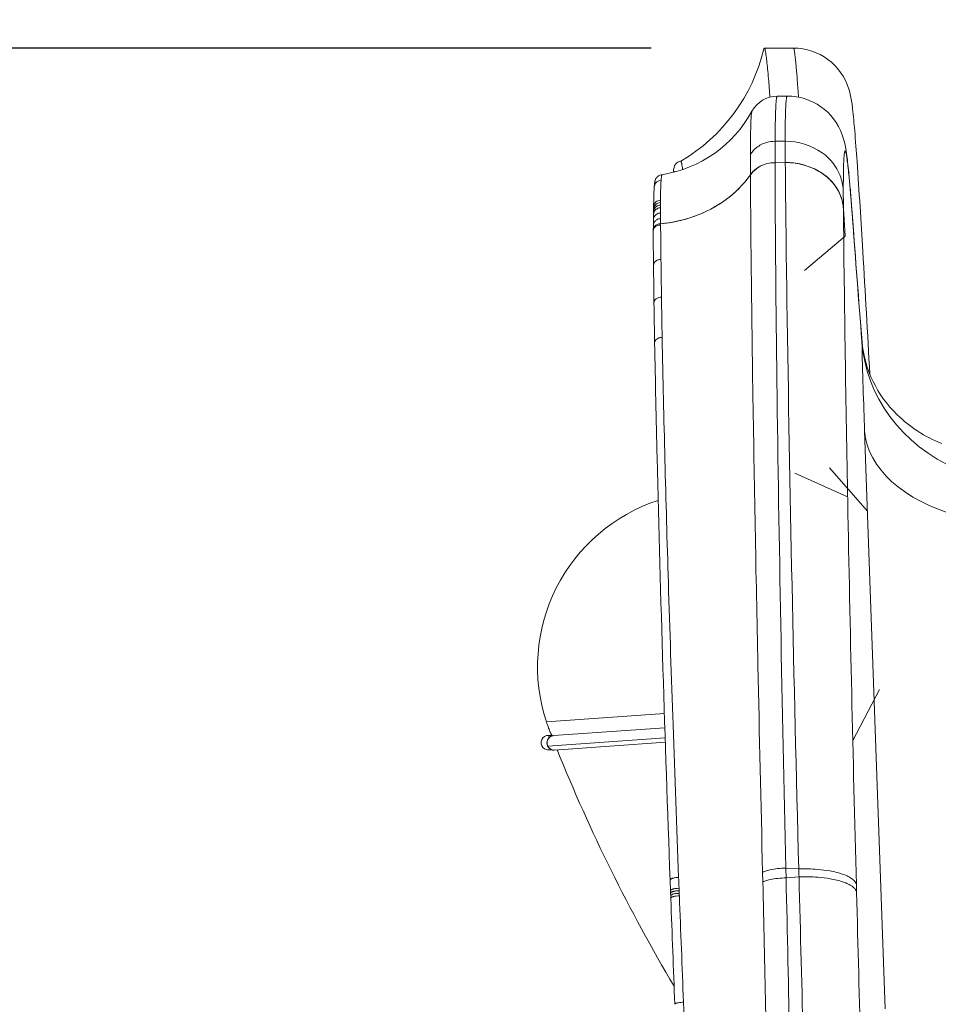
# Model space of a CAD drawing. Extents: x 0 to 21000, y 0 to 14850.
# Drawn here: x 2908 to 3313, y 2101 to 2535 of the extents above; entities that cross this region are included whole.
import ezdxf

# ---------------------------------------------------------------- set-up
doc = ezdxf.new("R2010")
doc.units = 0
doc.header["$LTSCALE"] = 10
doc.header["$MEASUREMENT"] = 0
doc.layers.get('0').update_dxf_attribs({"linetype": 'CONTINUOUS'})
doc.layers.get('DEFPOINTS').update_dxf_attribs({"color": 252, "linetype": 'CONTINUOUS'})
doc.layers.add('D-STR', color=1, linetype='CONTINUOUS', lineweight=15)
doc.layers.add('D-STR-DIM', color=7, linetype='CONTINUOUS')
doc.styles.add('STYLE_0', font='romans.shx', dxfattribs={"width": 0.6, "bigfont": 'bigfont.shx'})
doc.dimstyles.new('S-50-(xxx)', dxfattribs={"dimscale": 50, "dimtxt": 2.5, "dimasz": 0.5, "dimexe": 0, "dimexo": 1, "dimgap": 0, "dimtad": 1, "dimdec": 1, "dimrnd": 10, "dimdsep": 46, "dimtxsty": 'STYLE_0', "dimblk": 'DOT', "dimcen": 0, "dimclrd": 256, "dimclre": 256, "dimclrt": 256, "dimadec": 0, "dimazin": 0, "dimtfac": 0.05, "dimtdec": 1, "dimtix": 1, "dimtmove": 1, "dimatfit": 3, "dimldrblk": 'NONE', "dimfxl": 1, "dimtolj": 1, "dimlwd": -1, "dimlwe": -1, "dimarcsym": 0})

# ---------------------------------------------------------------- blocks, each defined once
blk = doc.blocks.new('_DOT')
at = {"color": 0, "linetype": 'ByBlock'}
blk.add_line((-0.5, 0), (-1, 0), dxfattribs=at)
at = {"color": 0, "linetype": 'ByBlock', "const_width": 0.5}
blk.add_lwpolyline([(-0.25, 0, 1), (0.25, 0, 1)], format="xyb", close=True, dxfattribs=at)
blk = doc.blocks.new('*D23')
at = {"layer": 'D-STR-DIM', "transparency": 16777216}
for p, q in [((3186.18, 2522.62), (2155.25, 2522.62)), ((2155.25, 1155.47), (2155.25, 2497.62))]:
    blk.add_line(p, q, dxfattribs=at)
at = {"layer": 'DEFPOINTS', "color": 0, "transparency": 16777216}
for p in [(2155.25, 2522.62), (3236.18, 2522.62), (3055.16, 1130.47)]:
    blk.add_point(p, dxfattribs=at)
at = {"layer": 'D-STR-DIM', "transparency": 16777216, "xscale": 25, "yscale": 25, "zscale": 25}
for p, rotation in [((2155.25, 2522.62), 90), ((2155.25, 1130.47), 270)]:
    blk.add_blockref('_DOT', p, dxfattribs=dict(at, rotation=rotation))
at = {"layer": 'D-STR-DIM', "transparency": 16777216, "insert": (2060.01, 1826.54), "char_height": 125, "attachment_point": 5, "rotation": 90, "style": 'STYLE_0'}
blk.add_mtext('\\A1;(1390)', dxfattribs=at)
blk = doc.blocks.new('_None')

msp = doc.modelspace()

# ---------------------------------------------------------------- linework, layer by layer
at = {"layer": 'D-STR', "lineweight": 0}
for p, q in [((3248.96, 2522.62), (3236.15, 2522.62)), ((3241.84, 2501.41), (3246.23, 2501.44)), ((3239.99, 2481.47), (3239.99, 2481.47)), ((3240.85, 2481.5), (3245.3, 2481.54)), ((3240.61, 2472.08), (3240.61, 2472.08)), ((3245.35, 2472.13), (3240.84, 2472.08)), ((3240.84, 2472.09), (3245.35, 2472.13)), ((3240.84, 2472.08), (3245.35, 2472.13)), ((3240.84, 2472.08), (3240.84, 2472.09)), ((3245.35, 2472.13), (3245.35, 2472.13)), ((3230, 2466.79), (3230, 2466.77)), ((3190.02, 2449.88), (3190.02, 2449.88)), ((3270.97, 2451.96), (3270.97, 2451.98)), ((3270.97, 2451.96), (3271.73, 2439.65)), ((3271.73, 2439.65), (3270.97, 2451.95)), ((3190.31, 2446.54), (3190.31, 2446.54)), ((3190.38, 2445.16), (3190.38, 2444.62)), ((3190.38, 2445.12), (3190.38, 2445.12)), ((3190.38, 2445.06), (3190.38, 2445.06)), ((3187.1, 2441.87), (3187.09, 2442.4)), ((3187.3, 2442.85), (3187.3, 2442.85)), ((3187.38, 2443.01), (3187.38, 2443.01)), ((3190.43, 2439.71), (3190.43, 2439.71)), ((3271.73, 2439.65), (3253.78, 2424.52)), ((3271.73, 2439.65), (3271.73, 2439.65)), ((3246.78, 2367.38), (3246.78, 2367.38)), ((3246.82, 2365.22), (3246.82, 2365.22)), ((3246.82, 2365.21), (3246.82, 2365.21)), ((3241.87, 2358.39), (3241.87, 2358.39)), ((3241.87, 2358.38), (3241.87, 2358.38)), ((3280.32, 2353.77), (3289.41, 2099.04)), ((3231.41, 2349.87), (3231.4, 2349.87)), ((3231.4, 2349.86), (3231.41, 2349.86)), ((3284.73, 2340.51), (3284.73, 2340.51)), ((3272.82, 2324.86), (3249.62, 2335.18)), ((3281.58, 2318.41), (3264.84, 2337.51)), ((3231.8, 2327.05), (3231.8, 2327.05)), ((3272.88, 2322.13), (3272.88, 2322.13)), ((3273.04, 2313.76), (3273.04, 2313.76)), ((3281.74, 2314.14), (3281.74, 2314.14)), ((3233.21, 2254.47), (3233.21, 2254.45)), ((3275.11, 2217.32), (3286.94, 2239.79)), ((3192.06, 2229.27), (3140.02, 2225.63)), ((3195.7, 2229.52), (3195.7, 2229.52)), ((3143.1, 2219.52), (3192.26, 2222.95)), ((3195.92, 2223.21), (3195.92, 2223.21)), ((3192.41, 2218.5), (3140.62, 2214.88)), ((3142.29, 2219.53), (3140.93, 2219.65)), ((3196.07, 2218.75), (3196.07, 2218.75)), ((3192.48, 2216.61), (3143.46, 2213.18)), ((3144.4, 2215.14), (3144.4, 2215.14)), ((3196.15, 2216.86), (3196.15, 2216.86)), ((3142.68, 2213.12), (3140.53, 2213.31)), ((3144.8, 2213.23), (3143.22, 2213.12)), ((3143.37, 2213.17), (3143.27, 2213.17)), ((3143.37, 2213.17), (3143.37, 2213.18)), ((3143.37, 2213.18), (3143.37, 2213.18)), ((3234.93, 2177.15), (3234.93, 2177.15)), ((3235.36, 2159.29), (3235.46, 2155.04)), ((3245.71, 2156.84), (3245.61, 2161.14)), ((3251.31, 2160.8), (3245.61, 2161.14)), ((3245.71, 2156.84), (3251.4, 2157.32)), ((3194.76, 2151.03), (3194.59, 2155.76)), ((3194.8, 2149.94), (3194.76, 2151.04)), ((3194.84, 2148.85), (3194.8, 2149.94)), ((3194.88, 2147.73), (3194.84, 2148.84)), ((3200.49, 2101.97), (3202.42, 2054))]:
    msp.add_line(p, q, dxfattribs=at)
for points in [[(3199.32, 2472.72, 0.202662), (3235.96, 2522.25)], [(3235.96, 2522.25, -0.065561), (3236.06, 2522.54, -0.110298), (3236.11, 2522.6, -0.365611), (3236.19, 2522.6, -0.08987), (3236.25, 2522.53, -0.054242), (3236.35, 2522.32, -0.025913), (3236.48, 2521.85, -0.012453), (3236.62, 2521.16, -0.010333), (3236.84, 2519.72, -0.006797), (3237.18, 2517.04, -0.003856), (3237.54, 2513.51, -0.002445), (3237.94, 2509.12, -0.002605), (3238.6, 2500.98)], [(3248.96, 2522.62, -0.190503), (3249.01, 2522.59, -0.076292), (3249.05, 2522.53, -0.051643), (3249.15, 2522.27, -0.019902), (3249.26, 2521.85, -0.0104), (3249.37, 2521.25, -0.010346), (3249.61, 2519.54, -0.005277), (3249.87, 2517.15, -0.003195), (3250.16, 2514.1, -0.00308), (3250.64, 2508.27, -0.002049), (3251.17, 2500.97)], [(3248.96, 2522.62, -0.32914), (3273.39, 2504.52, -0.025305), (3274.16, 2501.53, -0.02428), (3275.03, 2495.78, -0.008255), (3275.95, 2486.27, -0.003143), (3276.99, 2472.6, -0.00262), (3279.53, 2432.94, -0.001071), (3282.63, 2378.82)], [(3230.66, 2494.73, -0.272498), (3241.84, 2501.41)], [(3240.85, 2481.5, -0.002466), (3240.92, 2488.17, -0.003865), (3241.05, 2493.53, -0.004239), (3241.16, 2496.35, -0.006892), (3241.29, 2498.55, -0.013398), (3241.45, 2500.13, -0.013361), (3241.54, 2500.69, -0.025506), (3241.63, 2501.09, -0.064424), (3241.73, 2501.33, -0.085266), (3241.78, 2501.39, -0.166164), (3241.84, 2501.41)], [(3246.23, 2501.44, 0.159314), (3246.17, 2501.41, 0.087038), (3246.12, 2501.36, 0.068044), (3246.01, 2501.12, 0.027295), (3245.92, 2500.72, 0.014302), (3245.83, 2500.17, 0.012512), (3245.7, 2499.04, 0.007205), (3245.6, 2497.56, 0.005701), (3245.48, 2495.06, 0.003684), (3245.4, 2491.94, 0.003725), (3245.32, 2486.14, 0.001691), (3245.3, 2481.54)], [(3246.23, 2501.43, -0.317961), (3270.46, 2484.4, -0.032686), (3271.58, 2480.55, -0.015841), (3272.16, 2477.43, -0.003645), (3272.31, 2476.45)], [(3191.08, 2466.8, 0.230651), (3230.66, 2494.73)], [(3230.66, 2494.73, 0.055987), (3230.58, 2494.52, 0.022726), (3230.51, 2494.17, 0.01208), (3230.44, 2493.69, 0.01232), (3230.32, 2492.35, 0.006597), (3230.21, 2490.49, 0.003972), (3230.12, 2488.11, 0.003919), (3230.03, 2483.59, 0.002522), (3229.98, 2477.96, 0.000676), (3229.97, 2475.84)], [(3229.98, 2475.84, -0.082938), (3232.57, 2478.67, -0.100048), (3237.2, 2480.99, -0.065287), (3240.85, 2481.5)], [(3240.84, 2472.09, -0.00071), (3240.84, 2477, -0.001095), (3240.85, 2481.5)], [(3245.3, 2481.54, -0.159308), (3261.58, 2476.47, -0.142801), (3269.52, 2466.43, -0.07994), (3270.93, 2460.09)], [(3229.98, 2475.84, 0.001464), (3229.98, 2469.21, 0.000344), (3230, 2466.79)], [(3270.93, 2460.09, -0.002569), (3270.96, 2465.61, -0.005032), (3271.06, 2471.06, -0.005263), (3271.16, 2473.52, -0.00581), (3271.25, 2474.82, -0.009354), (3271.34, 2475.85, -0.017543), (3271.45, 2476.59, -0.030243), (3271.54, 2476.97, -0.040743), (3271.6, 2477.13, -0.095772), (3271.67, 2477.22, -0.363839), (3271.78, 2477.23, -0.102795), (3271.85, 2477.15, -0.043009), (3271.93, 2477, -0.022367), (3272.01, 2476.78, -0.021996), (3272.18, 2476.13, -0.011072), (3272.36, 2475.2, -0.006649), (3272.55, 2473.99)], [(3272.55, 2473.99, 0.025216), (3272.31, 2476.45)], [(3272.31, 2476.45, -0.001525), (3272.37, 2476.03)], [(3272.37, 2476.03, -0.023787), (3272.59, 2473.72)], [(3272.37, 2476.03, -0.006181), (3272.85, 2472.28, -0.004182), (3273.32, 2467.87, -0.003438), (3273.95, 2460.93, -0.001984), (3274.61, 2452.67, -0.000761), (3274.97, 2448.02)], [(3196.04, 2467.85, -0.005152), (3196.1, 2468.6, -0.007127), (3196.14, 2469.05, -0.024363), (3196.31, 2470, -0.045248), (3196.5, 2470.61, -0.01318), (3196.63, 2470.9, -0.065406), (3197.06, 2471.55, -0.193501), (3199.25, 2472.71, -0.007278), (3199.33, 2472.72)], [(3199.33, 2472.72, -0.137545), (3199.36, 2472.71, -0.089175), (3199.39, 2472.69, -0.035312), (3199.41, 2472.67, -0.042506), (3199.45, 2472.6, -0.024228), (3199.49, 2472.5, -0.015461), (3199.53, 2472.37, -0.014795), (3199.6, 2472.12, -0.009133), (3199.66, 2471.81, -0.004234), (3199.71, 2471.57, -0.005979), (3199.81, 2470.99, -0.00414), (3199.91, 2470.3, -0.003068), (3200.02, 2469.5, -0.001386), (3200.08, 2469.06)], [(3230, 2466.79, -0.059257), (3231.71, 2468.72, -0.090033), (3235.68, 2471.11, -0.089575), (3240.84, 2472.09)], [(3240.84, 2472.08, 0.088803), (3235.7, 2471.11, 0.090202), (3231.72, 2468.7, 0.05867), (3230, 2466.77)], [(3230, 2466.77, -0.082583), (3232.61, 2469.44, -0.052636), (3234.94, 2470.79)], [(3239.05, 2471.95, -0.030167), (3240.84, 2472.08)], [(3245.61, 2161.14, -0.002508), (3241.64, 2375.77, -0.002178), (3240.84, 2472.08)], [(3245.35, 2472.13, -0.118292), (3258.65, 2469.14, -0.105486), (3266.55, 2462.93, -0.1139), (3270.52, 2455.01, -0.042234), (3270.97, 2451.98)], [(3245.35, 2472.13, 0.001445), (3246.08, 2410.84, 0.002945), (3251.31, 2160.8)], [(3270.97, 2451.95, 0.132277), (3267.82, 2461.18, 0.103928), (3261.15, 2467.69, 0.121425), (3248.38, 2472, 0.025196), (3245.35, 2472.13)], [(3245.35, 2472.13, -0.123922), (3259.17, 2468.86, -0.10634), (3266.88, 2462.48, -0.129276), (3270.81, 2453.48, -0.021181), (3270.97, 2451.96)], [(3272.59, 2473.72, -0.006649), (3272.97, 2470.66, -0.003886), (3273.39, 2466.7, -0.003135), (3273.99, 2460.08, -0.002049), (3274.65, 2451.96, -0.00089), (3275, 2447.38)], [(3187.59, 2461.55, -0.00393), (3187.65, 2462.17, -0.00677), (3187.71, 2462.73, -0.015013), (3187.82, 2463.5, -0.005871), (3187.9, 2463.87, -0.022483), (3188, 2464.27, -0.042525), (3188.33, 2465.06, -0.061168), (3188.77, 2465.68, -0.09733), (3189.8, 2466.47, -0.098333), (3191.07, 2466.8)], [(3229.99, 2466.77, -0.082315), (3219.29, 2455.84, -0.073454), (3205.09, 2448.37, -0.062949), (3190.38, 2445.16)], [(3190.6, 2464.32, -0.008264), (3190.68, 2465.26, -0.009092), (3190.75, 2465.8, -0.011092), (3190.81, 2466.15, -0.011976), (3190.86, 2466.37, -0.017892), (3190.9, 2466.54, -0.018709), (3190.94, 2466.63, -0.058843), (3191, 2466.74, -0.081801), (3191.04, 2466.79, -0.102954), (3191.08, 2466.8)], [(3196.77, 2468.04, 0.003543), (3196.74, 2468.18, 0.003405), (3196.72, 2468.27, 0.006933), (3196.72, 2468.28)], [(3229.77, 2466.46, 0.002221), (3229.99, 2466.77)], [(3230, 2466.77, 0.002445), (3231.06, 2371.74, 0.001496), (3233.29, 2250.47, 0.00087), (3235.36, 2159.29)], [(3187.3, 2452.61, -0.002245), (3187.34, 2455.36, -0.003112), (3187.4, 2457.75, -0.007395), (3187.53, 2460.65, -0.003757), (3187.58, 2461.44)], [(3187.58, 2461.44, -0.287154), (3189.55, 2464.09, -0.083993), (3190.6, 2464.32)], [(3190.32, 2455.52, -0.003188), (3190.38, 2459.23, -0.004482), (3190.47, 2462.01, -0.006298), (3190.57, 2463.91, -0.002047), (3190.6, 2464.32)], [(3190.37, 2445.16, 0.088247), (3210.59, 2450.65, 0.085511), (3224.99, 2460.77)], [(3187.29, 2451.57, -0.197324), (3188.12, 2453.52, -0.185298), (3190.31, 2454.47)], [(3187.29, 2450.48, -0.204698), (3188.16, 2452.48, -0.142477), (3189.78, 2453.31, -0.038266), (3190.31, 2453.37)], [(3187.29, 2451.57, -0.000661), (3187.3, 2452.61)], [(3187.3, 2452.61, -0.220811), (3188.35, 2454.77, -0.161706), (3190.32, 2455.52)], [(3187.28, 2449.36, -0.199737), (3188.11, 2451.29, -0.136913), (3189.63, 2452.13, -0.048806), (3190.3, 2452.23)], [(3187.28, 2449.36, -0.000559), (3187.29, 2450.48)], [(3187.28, 2447.08, -0.158618), (3187.78, 2448.6, -0.108376), (3188.74, 2449.45, -0.11824), (3190.3, 2449.9)], [(3187.28, 2447.15, -0.000935), (3187.28, 2449.36)], [(3187.29, 2450.49, -0.000606), (3187.29, 2451.57)], [(3276.68, 2153.83, -0.001713), (3272.87, 2322.61, -0.002244), (3270.97, 2451.95)], [(3274.97, 2448.02, -0.009684), (3275, 2447.38)], [(3274.97, 2448.02, 0.001214), (3279.18, 2393.14)], [(3187.09, 2442.4, -0.138155), (3187.44, 2443.67, -0.102667), (3188.22, 2444.51, -0.112105), (3189.59, 2445.1, -0.052576), (3190.38, 2445.16)], [(3187.1, 2441.87, -0.138172), (3187.44, 2443.13, -0.110166), (3188.3, 2444.03, -0.119428), (3189.82, 2444.59, -0.037761), (3190.38, 2444.62)], [(3187.29, 2444.63, -0.000847), (3187.28, 2447.08)], [(3187.29, 2444.63, -0.154947), (3187.75, 2446.07, -0.108958), (3188.68, 2446.93, -0.122051), (3190.31, 2447.41)], [(3187.3, 2443.39, -0.000376), (3187.29, 2444.63)], [(3190.32, 2445.16, -0.000642), (3190.31, 2447.41)], [(3190.38, 2444.62, 0.000971), (3190.54, 2429.4)], [(3275, 2447.38, 0.001192), (3279.14, 2393.48)], [(3187.25, 2426.76, -0.000941), (3187.1, 2441.87)], [(3187.25, 2426.72, -0.135043), (3187.56, 2427.88, -0.099326), (3188.26, 2428.69, -0.108235), (3189.59, 2429.3, -0.063129), (3190.54, 2429.4)], [(3187.47, 2410.23, -0.000831), (3187.25, 2426.72)], [(3190.54, 2429.4, 0.000853), (3190.77, 2412.82)], [(3187.47, 2410.23, -0.132655), (3187.74, 2411.29, -0.100875), (3188.43, 2412.09, -0.09602), (3189.58, 2412.67, -0.076663), (3190.77, 2412.82)], [(3187.76, 2392.59, -0.000726), (3187.47, 2410.23)], [(3190.77, 2412.82, 0.00076), (3191.08, 2395.07)], [(3187.76, 2392.56, -0.129312), (3188, 2393.54, -0.102184), (3188.66, 2394.32, -0.084273), (3189.66, 2394.85, -0.090019), (3191.07, 2395.06)], [(3194.59, 2155.77, -0.00301), (3188.83, 2342.1, -0.00152), (3187.76, 2392.56)], [(3191.08, 2395.06, 0.002979), (3193.81, 2287.09, 0.001036), (3195.88, 2224.24, 0.000888), (3198.34, 2156.97)], [(3279.14, 2393.48, 0.001379), (3279.32, 2385.58, 0.001803), (3279.92, 2365.54, 0.000771), (3280.32, 2353.77)], [(3279.18, 2393.14, 0.020005), (3279.15, 2393.46, 0.001473), (3279.14, 2393.48)], [(3279.18, 2393.14, 0.179622), (3294.67, 2361, 0.100258), (3314.3, 2348.33)], [(3140.02, 2225.63, 0.009398), (3141.01, 2222.83)], [(3142.71, 2219.47, -0.079992), (3142.62, 2219.51, -0.030143), (3142.57, 2219.56, -0.027172), (3142.49, 2219.65, -0.018841), (3142.41, 2219.76, -0.019588), (3142.27, 2219.97, -0.012816), (3142.13, 2220.23, -0.010883), (3141.92, 2220.65, -0.003869), (3141.81, 2220.89, -0.005622), (3141.57, 2221.43, -0.003667), (3141.32, 2222.03, -0.002352), (3141.06, 2222.69)], [(3140.62, 2214.88, -0.279059), (3140.94, 2218.33, -0.201511), (3142.95, 2219.5)], [(3141.29, 2218.72, -0.000348), (3140.93, 2219.65)], [(3142.95, 2219.5, -0.013709), (3143.1, 2219.52)], [(3143.21, 2213.18, -0.214768), (3141.05, 2214.23, -0.061488), (3140.62, 2214.88)], [(3143.27, 2213.18, -0.005798), (3143.23, 2213.18, -0.006531), (3143.21, 2213.18, -0.015258), (3143.21, 2213.18, -0.126254), (3143.21, 2213.18, -0.149438), (3143.21, 2213.18, -0.014902), (3143.21, 2213.18, -0.003639), (3143.23, 2213.18, 0.001788), (3143.28, 2213.18, 0.004678), (3143.37, 2213.18)], [(3144.78, 2213.27, 0.038151), (3196.34, 2109.05)], [(3235.36, 2159.29, -0.024381), (3236.56, 2159.76, -0.025117), (3238.57, 2160.32, -0.027639), (3241.93, 2160.89, -0.023499), (3245.61, 2161.14)], [(3251.31, 2160.8, -0.026625), (3259.62, 2160.56, -0.022605), (3265.05, 2159.86, -0.016321), (3267.95, 2159.25, -0.038629), (3272.01, 2157.95, -0.039362), (3274.16, 2156.86, -0.061153), (3275.69, 2155.67, -0.066395), (3276.36, 2154.76, -0.085051), (3276.68, 2153.83)], [(3276.77, 2150.52, 0.104746), (3276.34, 2151.61, 0.064689), (3275.6, 2152.49, 0.044936), (3274.51, 2153.32, 0.042398), (3272.44, 2154.4, 0.022047), (3270.61, 2155.09, 0.020736), (3268.04, 2155.81, 0.016501), (3265.14, 2156.41, 0.022582), (3259.71, 2157.09, 0.026358), (3251.4, 2157.32)], [(3251.4, 2157.32, 0.001322), (3255.53, 2008.27)], [(3194.59, 2155.76, -0.114543), (3194.63, 2155.95, -0.072697), (3194.72, 2156.1, -0.051687), (3194.88, 2156.24, -0.041889), (3195.13, 2156.41, -0.035083), (3195.52, 2156.58, -0.019073), (3195.85, 2156.69, -0.018859), (3196.3, 2156.8, -0.026592), (3197.12, 2156.93, -0.033002), (3198.34, 2156.97)], [(3235.46, 2155.04, -0.023837), (3236.67, 2155.5, -0.024492), (3238.68, 2156.05, -0.026899), (3242.03, 2156.6, -0.022852), (3245.71, 2156.84)], [(3235.46, 2155.04, -0.003632), (3237.45, 2045.24, -0.000893), (3237.8, 2007.89)], [(3248.48, 2008.24, 0.000934), (3247.25, 2083.4, 0.001056), (3245.71, 2156.84)], [(3194.76, 2151.04, -0.116489), (3194.8, 2151.21, -0.074596), (3194.9, 2151.36, -0.051499), (3195.05, 2151.5, -0.03592), (3195.26, 2151.64, -0.035632), (3195.64, 2151.81, -0.015737), (3195.89, 2151.9, -0.019595), (3196.32, 2152.02, -0.026746), (3197.13, 2152.15, -0.036964), (3198.52, 2152.22)], [(3194.8, 2149.94, -0.117566), (3194.84, 2150.11, -0.074614), (3194.94, 2150.26, -0.051589), (3195.09, 2150.4, -0.035812), (3195.3, 2150.53, -0.035543), (3195.68, 2150.71, -0.015633), (3195.94, 2150.79, -0.019489), (3196.37, 2150.91, -0.026554), (3197.17, 2151.05, -0.03671), (3198.57, 2151.11)], [(3194.84, 2148.84, -0.101585), (3194.87, 2148.98, -0.078907), (3194.95, 2149.13, -0.0556), (3195.1, 2149.27, -0.038357), (3195.29, 2149.4, -0.037586), (3195.66, 2149.58, -0.020261), (3195.97, 2149.69, -0.019426), (3196.4, 2149.8, -0.026403), (3197.21, 2149.94, -0.036525), (3198.61, 2150)], [(3194.88, 2147.73, -0.118812), (3194.92, 2147.91, -0.075066), (3195.02, 2148.05, -0.051462), (3195.17, 2148.19, -0.035557), (3195.38, 2148.32, -0.035027), (3195.76, 2148.5, -0.015504), (3196.02, 2148.58, -0.019248), (3196.45, 2148.7, -0.026135), (3197.26, 2148.83, -0.036303), (3198.65, 2148.89)], [(3198.65, 2148.89, 0.000348), (3200.49, 2101.97)], [(3280.89, 2007.73, -0.001429), (3276.77, 2150.52)], [(3196.65, 2101.11, -0.00058), (3194.88, 2147.73)], [(3196.65, 2101.09, -0.112578), (3196.67, 2101.18, -0.065539), (3196.71, 2101.24, -0.047761), (3196.77, 2101.3, -0.042442), (3196.88, 2101.39, -0.034469), (3197.08, 2101.49, -0.014894), (3197.22, 2101.54, -0.015572), (3197.44, 2101.62, -0.018545), (3197.82, 2101.72, -0.014082), (3198.26, 2101.81, -0.022141), (3199.26, 2101.93, -0.022838), (3200.49, 2101.97)]]:
    msp.add_lwpolyline(points, format="xyb", dxfattribs=at)
for centre, radius, start, end in [((3213.32, 2249.85), 77.2, 108.1308, 198.2831), ((3852.44, 2498.54), 763, 201.26207, 201.46243)]:
    msp.add_arc(centre, radius, start, end, dxfattribs=at)
for centre, major_axis, ratio, start_param, end_param in [((3248.8, 2411.57), (-2.78, 87.95), 0.024059, 0.649936, 0.810337), ((3276.66, 2374.55), (4.64, -101.54), 0.020723, 2.924245, 2.937066), ((3276.4, 2353.92), (4.72, -122.89), 0.022365, -2.614727, -2.495585), ((3197.84, 2314.41), (6.74, -152.51), 0.02208, -2.71788, -2.700039), ((3197.78, 2315.29), (6.7, -151.55), 0.022067, -2.753651, -2.735721), ((3197.83, 2314.59), (6.74, -152.31), 0.022097, -2.735753, -2.7179), ((3197.85, 2314.32), (6.76, -152.61), 0.022107, -2.700067, -2.665709), ((3197.83, 2314.51), (6.74, -152.39), 0.022092, -2.665704, -2.631259), ((3233.09, 2472), (2.75, 45.83), 0.000011, 3.141555, 3.141593), ((3355.24, 2397.28), (76.18, 1.52), 0.883107, -3.107675, -2.052096), ((3356.42, 2357.5), (76.15, 2.71), 0.595645, -3.118833, -2.062249), ((3143.76, 2225.95), (0.09, -5.8), 0.568922, -1.012039, -0.983181), ((3238.28, 2269.35), (-86.84, -65.56), 0.826734, -0.241116, -0.229656), ((3234.96, 2266.35), (89.01, 53.79), 0.757939, 2.999014, 3.010276), ((3140.82, 2216.48), (0.29, 3.16), 0.989933, 0.055324, 3.596259), ((3143.27, 2216.35), (0, 3.17), 0.94119, 0.029966, 3.141593), ((3142.97, 2216.28), (-0.29, -3.16), 0.989933, 0, 0.336336), ((3143.28, 2216.35), (0, 3.17), 0.885839, 3.084452, 3.140552), ((3143.27, 2216.35), (0, 3.17), 0.941192, -3.107468, -3.076852), ((3213.32, 2249.85), (21.46, -66.45), 0.000008, 0, 0.000031), ((3265.96, 2002.65), (16.17, -507.61), 0.0199, -1.888256, -1.881049), ((3198.44, 2156.04), (-1.43, 37.54), 0.00157, 1.545895, 1.672805), ((3291.34, 2003.23), (15.9, -482.83), 0.021129, -1.888706, -1.881502), ((3214.07, 1999.53), (21.1, -467.93), 0.019537, -1.904065, -1.901563), ((3213.74, 1999.87), (20.96, -466.86), 0.018952, -1.901551, -1.899049), ((3214.02, 1998.97), (21.14, -469.68), 0.019322, -1.899043, -1.896549), ((3720.06, 2276.4), (-483.87, -152.82), 0.000001, 0, 0.000005)]:
    msp.add_ellipse(centre, major_axis=major_axis, ratio=ratio, start_param=start_param, end_param=end_param, dxfattribs=at)

# ---------------------------------------------------------------- dimensions: what is measured, and where the dimension line sits
at = {"layer": 'D-STR-DIM'}
dim = msp.add_linear_dim(base=(2155.2519, 2522.6163), p1=(3055.1565, 1130.4667), p2=(3236.1816, 2522.6163), angle=90, dimstyle='S-50-(xxx)', override={"dimpost": '(<>)', "dimse1": 1}, dxfattribs=at)
dim.commit()
dim.dimension.update_dxf_attribs({"geometry": '*D23', "text_midpoint": (2060.0138, 1826.5415)})

doc.saveas('drawing.dxf')
